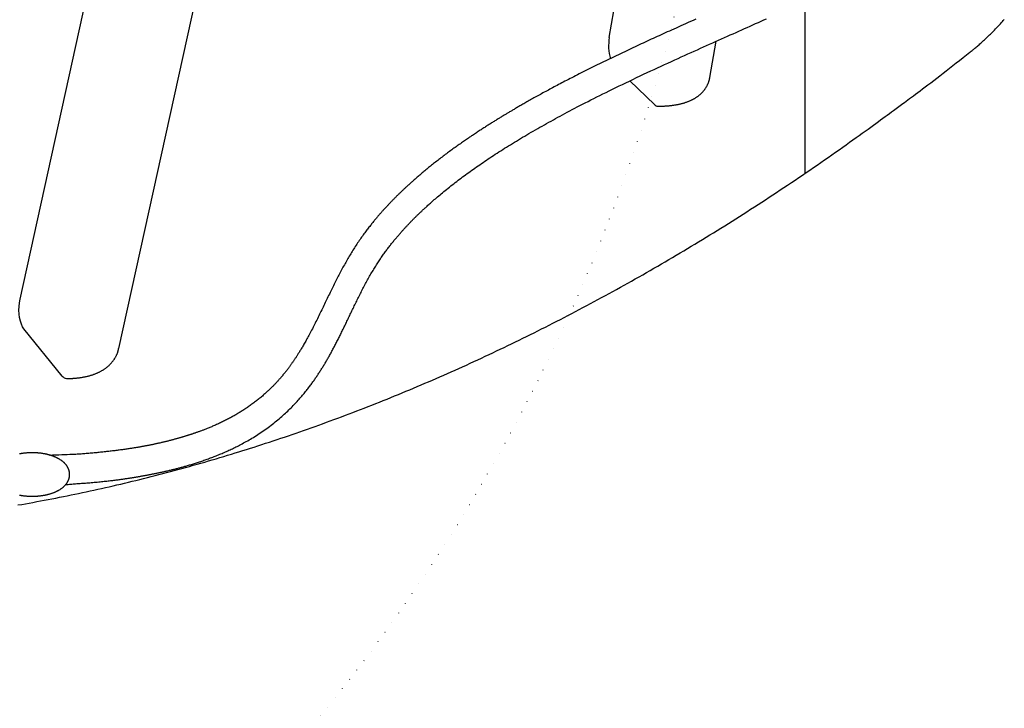
# Model space of a CAD drawing. Extents: x 326 to 7078, y 425 to 10299.
# Drawn here: x 4634 to 5174, y 4563 to 4939 of the extents above; entities that cross this region are included whole.
import ezdxf

# ---------------------------------------------------------------- set-up
doc = ezdxf.new("R2010")
doc.units = 0
doc.linetypes.add('DOT', pattern=[6.35, 0, -6.35])
doc.layers.add('LAYER01', color=7, linetype='Continuous')
doc.layers.add('LAYER10', color=7, linetype='Continuous')

msp = doc.modelspace()

# ---------------------------------------------------------------- linework, layer by layer
at = {"layer": 'LAYER01', "color": 9}
msp.add_line((5064.29, 5576.5), (5064.29, 4855.24), dxfattribs=at)
at = {"layer": 'LAYER01', "color": 7, "linetype": 'Continuous'}
for p, q in [((4957.31, 4929.74), (5009.24, 5231.69)), ((4634.64, 4786.55), (4698.29, 5075.67)), ((4688.69, 4759.47), (4752.35, 5048.59)), ((5012.39, 4907.88), (5015.78, 4927.59)), ((4982.02, 4892.99), (4968.55, 4905.96)), ((4657.78, 4744.49), (4636.79, 4770.36))]:
    msp.add_line(p, q, dxfattribs=at)
for points in [[(5004.73, 4939.73), (5003.27, 4939.07), (5001.84, 4938.43), (5000.44, 4937.81), (4999.06, 4937.19), (4997.71, 4936.59), (4996.39, 4935.99), (4995.1, 4935.41), (4993.84, 4934.84), (4992.61, 4934.29), (4991.4, 4933.75), (4990.23, 4933.21), (4989.08, 4932.69), (4987.95, 4932.18), (4986.83, 4931.67), (4985.73, 4931.17), (4984.64, 4930.68), (4983.55, 4930.18), (4982.46, 4929.68), (4981.37, 4929.18), (4980.27, 4928.68), (4979.18, 4928.18), (4978.07, 4927.67), (4976.97, 4927.16), (4975.86, 4926.65), (4974.75, 4926.13), (4973.63, 4925.61), (4972.51, 4925.09), (4971.39, 4924.57), (4970.27, 4924.04), (4969.14, 4923.51), (4968.01, 4922.98), (4966.87, 4922.45), (4965.73, 4921.91), (4964.59, 4921.37), (4963.45, 4920.83), (4962.3, 4920.28), (4961.15, 4919.73), (4960, 4919.18), (4958.85, 4918.63), (4957.69, 4918.07), (4956.54, 4917.52), (4955.38, 4916.96), (4954.22, 4916.39), (4953.06, 4915.83), (4951.91, 4915.26), (4950.75, 4914.7), (4949.61, 4914.14), (4948.47, 4913.58), (4947.34, 4913.02), (4946.23, 4912.46), (4945.12, 4911.91), (4944.03, 4911.37), (4942.96, 4910.83), (4941.89, 4910.29), (4940.85, 4909.76), (4939.81, 4909.24), (4938.8, 4908.72), (4937.8, 4908.21), (4936.81, 4907.7), (4935.84, 4907.2), (4934.89, 4906.71), (4933.95, 4906.23), (4933.04, 4905.75), (4932.13, 4905.28), (4931.25, 4904.82), (4930.38, 4904.36), (4929.54, 4903.92), (4928.7, 4903.48), (4927.89, 4903.04), (4927.08, 4902.62), (4926.29, 4902.2), (4925.51, 4901.78), (4924.74, 4901.36), (4923.98, 4900.95), (4923.22, 4900.55), (4922.47, 4900.14), (4921.73, 4899.74), (4921, 4899.34), (4920.27, 4898.94), (4919.55, 4898.55), (4918.84, 4898.16), (4918.13, 4897.77), (4917.43, 4897.38), (4916.74, 4897), (4916.06, 4896.62), (4915.39, 4896.24), (4914.73, 4895.87), (4914.08, 4895.51), (4913.44, 4895.15), (4912.82, 4894.8), (4912.21, 4894.46), (4911.62, 4894.12), (4911.04, 4893.79), (4910.48, 4893.47), (4909.93, 4893.15), (4909.39, 4892.85), (4908.87, 4892.54), (4908.36, 4892.25), (4907.86, 4891.96), (4907.38, 4891.68), (4906.91, 4891.41), (4906.45, 4891.14), (4906, 4890.88), (4905.56, 4890.62), (4905.13, 4890.37), (4904.72, 4890.13), (4904.31, 4889.89), (4903.91, 4889.65), (4903.52, 4889.42), (4903.13, 4889.19), (4902.74, 4888.96), (4902.36, 4888.73), (4901.98, 4888.51), (4901.6, 4888.28), (4901.22, 4888.05), (4900.83, 4887.82), (4900.45, 4887.59), (4900.06, 4887.35), (4899.66, 4887.11), (4899.27, 4886.87), (4898.87, 4886.63), (4898.46, 4886.39), (4898.05, 4886.14), (4897.64, 4885.89), (4897.23, 4885.63), (4896.81, 4885.38), (4896.39, 4885.12), (4895.96, 4884.85), (4895.53, 4884.59), (4895.09, 4884.32), (4894.65, 4884.05), (4894.21, 4883.77), (4893.76, 4883.49), (4893.31, 4883.21), (4892.85, 4882.92), (4892.39, 4882.64), (4891.93, 4882.34), (4891.46, 4882.05), (4890.99, 4881.75), (4890.52, 4881.45), (4890.04, 4881.14), (4889.56, 4880.83), (4889.07, 4880.52), (4888.58, 4880.21), (4888.09, 4879.89), (4887.59, 4879.57), (4887.09, 4879.24), (4886.58, 4878.91), (4886.07, 4878.58), (4885.56, 4878.25), (4885.05, 4877.91), (4884.53, 4877.56), (4884, 4877.22), (4883.48, 4876.87), (4882.95, 4876.51), (4882.41, 4876.16), (4881.88, 4875.8), (4881.34, 4875.43), (4880.79, 4875.07), (4880.25, 4874.7), (4879.7, 4874.32), (4879.15, 4873.94), (4878.59, 4873.56), (4878.03, 4873.18), (4877.47, 4872.79), (4876.9, 4872.39), (4876.33, 4872), (4875.76, 4871.6), (4875.19, 4871.19), (4874.61, 4870.78), (4874.03, 4870.37), (4873.45, 4869.96), (4872.86, 4869.54), (4872.27, 4869.12), (4871.68, 4868.69), (4871.09, 4868.26), (4870.5, 4867.83), (4869.9, 4867.39), (4869.3, 4866.95), (4868.7, 4866.51), (4868.1, 4866.06), (4867.51, 4865.61), (4866.91, 4865.16), (4866.31, 4864.71), (4865.71, 4864.26), (4865.12, 4863.81), (4864.53, 4863.36), (4863.95, 4862.91), (4863.37, 4862.46), (4862.79, 4862.01), (4862.22, 4861.56), (4861.65, 4861.12), (4861.09, 4860.67), (4860.53, 4860.23), (4859.98, 4859.79), (4859.44, 4859.36), (4858.9, 4858.92), (4858.37, 4858.49), (4857.85, 4858.07), (4857.33, 4857.65), (4856.83, 4857.23), (4856.33, 4856.82), (4855.84, 4856.41), (4855.35, 4856.01), (4854.88, 4855.61), (4854.41, 4855.21), (4853.95, 4854.82), (4853.5, 4854.44), (4853.05, 4854.06), (4852.61, 4853.68), (4852.18, 4853.31), (4851.75, 4852.94), (4851.33, 4852.57), (4850.92, 4852.21), (4850.52, 4851.86), (4850.12, 4851.5), (4849.72, 4851.15), (4849.33, 4850.81), (4848.95, 4850.47), (4848.58, 4850.13), (4848.21, 4849.8), (4847.85, 4849.47), (4847.49, 4849.15), (4847.14, 4848.83), (4846.8, 4848.51), (4846.46, 4848.2), (4846.12, 4847.89), (4845.79, 4847.58), (4845.47, 4847.28), (4845.16, 4846.99), (4844.84, 4846.69), (4844.54, 4846.41), (4844.24, 4846.12), (4843.94, 4845.84), (4843.65, 4845.57), (4843.37, 4845.29), (4843.09, 4845.03), (4842.82, 4844.76), (4842.55, 4844.5), (4842.29, 4844.25), (4842.03, 4844), (4841.78, 4843.75), (4841.53, 4843.51), (4841.29, 4843.27), (4841.05, 4843.03), (4840.81, 4842.8), (4840.58, 4842.57), (4840.35, 4842.34), (4840.13, 4842.12), (4839.91, 4841.89), (4839.69, 4841.67), (4839.47, 4841.45), (4839.25, 4841.23), (4839.04, 4841.01), (4838.82, 4840.79), (4838.61, 4840.57), (4838.39, 4840.35), (4838.17, 4840.13), (4837.96, 4839.91), (4837.74, 4839.68), (4837.52, 4839.45), (4837.3, 4839.22), (4837.07, 4838.99), (4836.84, 4838.75), (4836.61, 4838.5), (4836.38, 4838.26), (4836.14, 4838.01), (4835.9, 4837.75), (4835.66, 4837.49), (4835.41, 4837.22), (4835.16, 4836.95), (4834.9, 4836.68), (4834.64, 4836.39), (4834.38, 4836.11), (4834.11, 4835.82), (4833.84, 4835.52), (4833.57, 4835.22), (4833.29, 4834.91), (4833.01, 4834.6), (4832.73, 4834.28), (4832.44, 4833.95), (4832.15, 4833.63), (4831.86, 4833.29), (4831.56, 4832.96), (4831.26, 4832.61), (4830.96, 4832.27), (4830.66, 4831.92), (4830.36, 4831.56), (4830.05, 4831.2), (4829.75, 4830.84), (4829.44, 4830.48), (4829.13, 4830.11), (4828.82, 4829.73), (4828.5, 4829.35), (4828.18, 4828.96), (4827.85, 4828.56), (4827.52, 4828.15), (4827.17, 4827.72), (4826.83, 4827.28), (4826.47, 4826.83), (4826.1, 4826.37), (4825.73, 4825.89), (4825.35, 4825.41), (4824.96, 4824.9), (4824.57, 4824.39), (4824.17, 4823.86), (4823.77, 4823.33), (4823.36, 4822.78), (4822.94, 4822.22), (4822.53, 4821.65), (4822.11, 4821.06), (4821.68, 4820.47), (4821.25, 4819.86), (4820.82, 4819.24), (4820.39, 4818.62), (4819.96, 4817.98), (4819.52, 4817.33), (4819.09, 4816.68), (4818.66, 4816.02), (4818.23, 4815.36), (4817.8, 4814.69), (4817.38, 4814.03), (4816.96, 4813.36), (4816.54, 4812.69), (4816.13, 4812.03), (4815.73, 4811.36), (4815.33, 4810.7), (4814.93, 4810.03), (4814.54, 4809.37), (4814.15, 4808.7), (4813.76, 4808.03), (4813.37, 4807.35), (4812.99, 4806.68), (4812.61, 4806), (4812.23, 4805.32), (4811.85, 4804.64), (4811.47, 4803.95), (4811.1, 4803.26), (4810.72, 4802.57), (4810.35, 4801.87), (4809.98, 4801.17), (4809.6, 4800.46), (4809.23, 4799.75), (4808.86, 4799.04), (4808.49, 4798.32), (4808.12, 4797.59), (4807.75, 4796.86), (4807.38, 4796.13), (4807, 4795.39), (4806.63, 4794.65), (4806.26, 4793.9), (4805.89, 4793.15), (4805.51, 4792.39), (4805.14, 4791.63), (4804.77, 4790.87), (4804.39, 4790.1), (4804.02, 4789.33), (4803.64, 4788.55), (4803.26, 4787.77), (4802.89, 4786.99), (4802.51, 4786.21), (4802.13, 4785.42), (4801.75, 4784.63), (4801.37, 4783.83), (4800.98, 4783.04), (4800.6, 4782.24), (4800.21, 4781.44), (4799.83, 4780.64), (4799.44, 4779.84), (4799.05, 4779.04), (4798.66, 4778.24), (4798.27, 4777.44), (4797.88, 4776.64), (4797.49, 4775.84), (4797.09, 4775.05), (4796.7, 4774.26), (4796.3, 4773.47), (4795.91, 4772.68), (4795.51, 4771.9), (4795.12, 4771.13), (4794.72, 4770.36), (4794.33, 4769.6), (4793.94, 4768.86), (4793.56, 4768.12), (4793.18, 4767.41), (4792.81, 4766.71), (4792.44, 4766.04), (4792.09, 4765.38), (4791.74, 4764.75), (4791.4, 4764.13), (4791.06, 4763.53), (4790.74, 4762.96), (4790.42, 4762.4), (4790.11, 4761.86), (4789.81, 4761.34), (4789.51, 4760.83), (4789.23, 4760.35), (4788.95, 4759.88), (4788.68, 4759.43), (4788.42, 4759), (4788.17, 4758.59), (4787.93, 4758.19), (4787.69, 4757.81), (4787.46, 4757.44), (4787.24, 4757.09), (4787.03, 4756.74), (4786.82, 4756.41), (4786.61, 4756.08), (4786.4, 4755.76), (4786.2, 4755.44), (4786, 4755.13), (4785.79, 4754.81), (4785.59, 4754.5), (4785.38, 4754.19), (4785.18, 4753.89), (4784.97, 4753.58), (4784.77, 4753.28), (4784.56, 4752.98), (4784.36, 4752.68), (4784.15, 4752.38), (4783.95, 4752.09), (4783.75, 4751.8), (4783.55, 4751.51), (4783.35, 4751.22), (4783.15, 4750.94), (4782.95, 4750.66), (4782.75, 4750.39), (4782.55, 4750.12), (4782.35, 4749.85), (4782.16, 4749.58), (4781.97, 4749.32), (4781.78, 4749.06), (4781.59, 4748.81), (4781.4, 4748.56), (4781.21, 4748.32), (4781.03, 4748.07), (4780.85, 4747.84), (4780.67, 4747.6), (4780.49, 4747.37), (4780.31, 4747.15), (4780.14, 4746.93), (4779.97, 4746.71), (4779.8, 4746.5), (4779.63, 4746.29), (4779.46, 4746.08), (4779.3, 4745.87), (4779.13, 4745.67), (4778.97, 4745.47), (4778.8, 4745.27), (4778.64, 4745.06), (4778.47, 4744.86), (4778.3, 4744.66), (4778.13, 4744.45), (4777.95, 4744.25), (4777.78, 4744.04), (4777.6, 4743.82), (4777.41, 4743.61), (4777.22, 4743.39), (4777.03, 4743.16), (4776.83, 4742.94), (4776.63, 4742.7), (4776.42, 4742.46), (4776.2, 4742.22), (4775.98, 4741.97), (4775.75, 4741.72), (4775.51, 4741.46), (4775.26, 4741.19), (4775.01, 4740.91), (4774.74, 4740.63), (4774.47, 4740.34), (4774.19, 4740.05), (4773.91, 4739.75), (4773.61, 4739.44), (4773.31, 4739.13), (4773, 4738.82), (4772.68, 4738.5), (4772.36, 4738.17), (4772.02, 4737.84), (4771.68, 4737.5), (4771.33, 4737.17), (4770.97, 4736.82), (4770.6, 4736.47), (4770.22, 4736.12), (4769.84, 4735.76), (4769.45, 4735.4), (4769.04, 4735.04), (4768.63, 4734.67), (4768.21, 4734.3), (4767.78, 4733.93), (4767.34, 4733.55), (4766.89, 4733.17), (4766.44, 4732.79), (4765.97, 4732.4), (4765.5, 4732.02), (4765.02, 4731.63), (4764.54, 4731.25), (4764.06, 4730.87), (4763.57, 4730.49), (4763.08, 4730.12), (4762.59, 4729.75), (4762.1, 4729.39), (4761.61, 4729.03), (4761.12, 4728.67), (4760.62, 4728.32), (4760.13, 4727.98), (4759.64, 4727.63), (4759.15, 4727.3), (4758.65, 4726.97), (4758.16, 4726.64), (4757.67, 4726.32), (4757.19, 4726), (4756.7, 4725.69), (4756.22, 4725.38), (4755.74, 4725.08), (4755.26, 4724.78), (4754.78, 4724.49), (4754.3, 4724.2), (4753.82, 4723.92), (4753.35, 4723.63), (4752.86, 4723.35), (4752.38, 4723.07), (4751.89, 4722.79), (4751.39, 4722.51), (4750.88, 4722.23), (4750.37, 4721.95), (4749.86, 4721.67), (4749.34, 4721.39), (4748.81, 4721.12), (4748.27, 4720.84), (4747.73, 4720.56), (4747.19, 4720.28), (4746.64, 4720.01), (4746.08, 4719.73), (4745.52, 4719.46), (4744.97, 4719.19), (4744.41, 4718.92), (4743.86, 4718.66), (4743.3, 4718.41), (4742.76, 4718.16), (4742.22, 4717.91), (4741.68, 4717.67), (4741.15, 4717.44), (4740.63, 4717.21), (4740.12, 4716.99), (4739.61, 4716.78), (4739.11, 4716.57), (4738.62, 4716.37), (4738.14, 4716.17), (4737.67, 4715.98), (4737.21, 4715.79), (4736.76, 4715.61), (4736.32, 4715.44), (4735.89, 4715.28), (4735.48, 4715.11), (4735.07, 4714.96), (4734.68, 4714.81), (4734.3, 4714.67), (4733.93, 4714.53), (4733.56, 4714.39), (4733.21, 4714.26), (4732.85, 4714.13), (4732.5, 4714.01), (4732.16, 4713.88), (4731.82, 4713.76), (4731.48, 4713.64), (4731.15, 4713.53), (4730.82, 4713.41), (4730.49, 4713.3), (4730.16, 4713.19), (4729.84, 4713.08), (4729.53, 4712.97), (4729.22, 4712.87), (4728.91, 4712.76), (4728.6, 4712.66), (4728.29, 4712.56), (4727.99, 4712.46), (4727.69, 4712.36), (4727.39, 4712.27), (4727.1, 4712.17), (4726.8, 4712.08), (4726.5, 4711.98), (4726.21, 4711.89), (4725.92, 4711.8), (4725.62, 4711.71), (4725.33, 4711.62), (4725.04, 4711.53), (4724.74, 4711.44), (4724.45, 4711.35), (4724.15, 4711.26), (4723.86, 4711.17), (4723.56, 4711.08), (4723.25, 4710.99), (4722.95, 4710.9), (4722.64, 4710.81), (4722.32, 4710.72), (4722, 4710.63), (4721.68, 4710.53), (4721.35, 4710.44), (4721.01, 4710.34), (4720.67, 4710.25), (4720.33, 4710.15), (4719.97, 4710.05), (4719.62, 4709.96), (4719.25, 4709.86), (4718.89, 4709.76), (4718.51, 4709.66), (4718.14, 4709.55), (4717.75, 4709.45), (4717.36, 4709.35), (4716.97, 4709.25), (4716.58, 4709.15), (4716.17, 4709.04), (4715.77, 4708.94), (4715.36, 4708.84), (4714.96, 4708.74), (4714.55, 4708.63), (4714.13, 4708.53), (4713.72, 4708.43), (4713.31, 4708.33), (4712.9, 4708.23), (4712.49, 4708.14), (4712.08, 4708.04), (4711.67, 4707.95), (4711.26, 4707.85), (4710.85, 4707.76), (4710.45, 4707.67), (4710.05, 4707.58), (4709.65, 4707.49), (4709.26, 4707.41), (4708.87, 4707.32), (4708.48, 4707.24), (4708.1, 4707.16), (4707.72, 4707.08), (4707.34, 4707), (4706.96, 4706.92), (4706.59, 4706.85), (4706.23, 4706.77), (4705.86, 4706.7), (4705.5, 4706.63), (4705.15, 4706.56), (4704.79, 4706.49), (4704.44, 4706.42), (4704.1, 4706.35), (4703.76, 4706.29), (4703.42, 4706.22), (4703.08, 4706.16), (4702.74, 4706.1), (4702.4, 4706.04), (4702.05, 4705.97), (4701.71, 4705.91), (4701.36, 4705.85), (4701.01, 4705.79), (4700.65, 4705.72), (4700.29, 4705.66), (4699.92, 4705.6), (4699.54, 4705.53), (4699.16, 4705.47), (4698.77, 4705.4), (4698.36, 4705.34), (4697.95, 4705.27), (4697.52, 4705.2), (4697.09, 4705.13), (4696.64, 4705.06), (4696.17, 4704.99), (4695.69, 4704.91), (4695.2, 4704.84), (4694.69, 4704.76), (4694.17, 4704.68), (4693.63, 4704.6), (4693.08, 4704.52), (4692.52, 4704.44), (4691.95, 4704.36), (4691.38, 4704.28), (4690.79, 4704.2), (4690.2, 4704.12), (4689.6, 4704.04), (4689, 4703.96), (4688.39, 4703.88), (4687.78, 4703.8), (4687.16, 4703.72), (4686.53, 4703.65), (4685.9, 4703.57), (4685.27, 4703.49), (4684.63, 4703.42), (4683.99, 4703.34), (4683.34, 4703.27), (4682.69, 4703.19), (4682.03, 4703.12), (4681.38, 4703.05), (4680.71, 4702.98), (4680.05, 4702.91), (4679.38, 4702.84), (4678.7, 4702.77), (4678.02, 4702.7), (4677.34, 4702.63), (4676.64, 4702.56), (4675.93, 4702.49), (4675.22, 4702.43), (4674.49, 4702.36), (4673.76, 4702.29), (4673.02, 4702.23), (4672.29, 4702.16), (4671.57, 4702.1), (4670.85, 4702.04), (4670.16, 4701.99), (4669.48, 4701.93), (4668.83, 4701.88), (4668.17, 4701.83), (4667.5, 4701.79), (4666.79, 4701.74), (4666.02, 4701.7), (4665.17, 4701.65), (4664.2, 4701.61), (4663.12, 4701.55), (4661.88, 4701.5), (4660.52, 4701.44), (4659.04, 4701.38), (4657.47, 4701.32), (4655.83, 4701.25), (4654.13, 4701.18), (4652.39, 4701.12), (4650.64, 4701.05)], [(4659.77, 4685.09), (4660.43, 4685.15), (4661.09, 4685.22), (4661.75, 4685.28), (4662.41, 4685.34), (4663.07, 4685.4), (4663.73, 4685.46), (4664.38, 4685.52), (4665.03, 4685.57), (4665.68, 4685.62), (4666.33, 4685.67), (4666.99, 4685.72), (4667.65, 4685.76), (4668.33, 4685.81), (4669.02, 4685.86), (4669.74, 4685.91), (4670.48, 4685.96), (4671.24, 4686.02), (4672.03, 4686.09), (4672.83, 4686.15), (4673.65, 4686.22), (4674.47, 4686.29), (4675.3, 4686.36), (4676.12, 4686.44), (4676.92, 4686.51), (4677.72, 4686.59), (4678.5, 4686.66), (4679.26, 4686.74), (4680.01, 4686.81), (4680.75, 4686.89), (4681.47, 4686.97), (4682.17, 4687.04), (4682.86, 4687.12), (4683.53, 4687.19), (4684.19, 4687.27), (4684.84, 4687.35), (4685.47, 4687.42), (4686.08, 4687.5), (4686.68, 4687.57), (4687.27, 4687.64), (4687.85, 4687.72), (4688.41, 4687.79), (4688.96, 4687.86), (4689.49, 4687.93), (4690.01, 4688.01), (4690.52, 4688.08), (4691.02, 4688.15), (4691.51, 4688.21), (4691.99, 4688.28), (4692.45, 4688.35), (4692.9, 4688.42), (4693.35, 4688.48), (4693.78, 4688.55), (4694.2, 4688.61), (4694.62, 4688.68), (4695.03, 4688.74), (4695.43, 4688.8), (4695.83, 4688.87), (4696.22, 4688.93), (4696.61, 4688.99), (4696.99, 4689.05), (4697.37, 4689.12), (4697.74, 4689.18), (4698.11, 4689.24), (4698.48, 4689.3), (4698.84, 4689.36), (4699.2, 4689.42), (4699.56, 4689.48), (4699.92, 4689.55), (4700.27, 4689.61), (4700.63, 4689.67), (4700.99, 4689.73), (4701.34, 4689.8), (4701.7, 4689.86), (4702.05, 4689.93), (4702.41, 4689.99), (4702.76, 4690.06), (4703.12, 4690.12), (4703.48, 4690.19), (4703.84, 4690.25), (4704.19, 4690.32), (4704.55, 4690.39), (4704.91, 4690.46), (4705.28, 4690.53), (4705.64, 4690.6), (4706.01, 4690.67), (4706.39, 4690.74), (4706.76, 4690.82), (4707.15, 4690.9), (4707.54, 4690.97), (4707.94, 4691.05), (4708.34, 4691.14), (4708.75, 4691.22), (4709.17, 4691.31), (4709.59, 4691.39), (4710.02, 4691.48), (4710.46, 4691.57), (4710.9, 4691.67), (4711.35, 4691.76), (4711.8, 4691.86), (4712.26, 4691.96), (4712.72, 4692.06), (4713.19, 4692.16), (4713.66, 4692.27), (4714.13, 4692.38), (4714.61, 4692.48), (4715.09, 4692.59), (4715.58, 4692.71), (4716.06, 4692.82), (4716.54, 4692.93), (4717.02, 4693.05), (4717.5, 4693.16), (4717.97, 4693.27), (4718.43, 4693.39), (4718.9, 4693.5), (4719.36, 4693.62), (4719.82, 4693.73), (4720.27, 4693.85), (4720.73, 4693.97), (4721.18, 4694.09), (4721.64, 4694.21), (4722.1, 4694.33), (4722.57, 4694.45), (4723.04, 4694.58), (4723.51, 4694.71), (4723.98, 4694.84), (4724.46, 4694.97), (4724.94, 4695.1), (4725.43, 4695.24), (4725.93, 4695.38), (4726.42, 4695.53), (4726.93, 4695.67), (4727.44, 4695.83), (4727.96, 4695.98), (4728.48, 4696.14), (4729.02, 4696.3), (4729.56, 4696.47), (4730.11, 4696.64), (4730.67, 4696.82), (4731.24, 4697), (4731.82, 4697.19), (4732.4, 4697.38), (4732.99, 4697.57), (4733.58, 4697.77), (4734.18, 4697.97), (4734.78, 4698.18), (4735.38, 4698.38), (4735.98, 4698.6), (4736.59, 4698.81), (4737.19, 4699.03), (4737.8, 4699.25), (4738.42, 4699.48), (4739.03, 4699.71), (4739.65, 4699.94), (4740.27, 4700.17), (4740.89, 4700.41), (4741.51, 4700.66), (4742.13, 4700.9), (4742.75, 4701.15), (4743.38, 4701.41), (4744, 4701.66), (4744.63, 4701.92), (4745.26, 4702.19), (4745.88, 4702.46), (4746.51, 4702.73), (4747.14, 4703), (4747.77, 4703.28), (4748.4, 4703.57), (4749.03, 4703.85), (4749.65, 4704.14), (4750.29, 4704.44), (4750.92, 4704.74), (4751.56, 4705.04), (4752.21, 4705.36), (4752.86, 4705.68), (4753.53, 4706.02), (4754.21, 4706.36), (4754.9, 4706.72), (4755.61, 4707.09), (4756.33, 4707.47), (4757.06, 4707.86), (4757.8, 4708.27), (4758.56, 4708.69), (4759.32, 4709.11), (4760.09, 4709.56), (4760.87, 4710.01), (4761.66, 4710.48), (4762.45, 4710.95), (4763.25, 4711.44), (4764.05, 4711.95), (4764.86, 4712.46), (4765.67, 4712.99), (4766.48, 4713.53), (4767.29, 4714.08), (4768.11, 4714.64), (4768.92, 4715.21), (4769.73, 4715.79), (4770.53, 4716.37), (4771.33, 4716.96), (4772.11, 4717.55), (4772.89, 4718.15), (4773.65, 4718.75), (4774.4, 4719.34), (4775.13, 4719.94), (4775.86, 4720.54), (4776.57, 4721.14), (4777.27, 4721.74), (4777.96, 4722.34), (4778.64, 4722.94), (4779.3, 4723.54), (4779.96, 4724.14), (4780.6, 4724.74), (4781.23, 4725.34), (4781.85, 4725.93), (4782.46, 4726.53), (4783.06, 4727.12), (4783.65, 4727.71), (4784.22, 4728.3), (4784.79, 4728.89), (4785.34, 4729.48), (4785.88, 4730.06), (4786.41, 4730.63), (4786.93, 4731.2), (4787.44, 4731.77), (4787.93, 4732.33), (4788.41, 4732.88), (4788.88, 4733.42), (4789.34, 4733.96), (4789.78, 4734.49), (4790.21, 4735.02), (4790.64, 4735.54), (4791.05, 4736.05), (4791.45, 4736.55), (4791.85, 4737.05), (4792.23, 4737.54), (4792.6, 4738.02), (4792.97, 4738.5), (4793.33, 4738.97), (4793.68, 4739.44), (4794.02, 4739.9), (4794.35, 4740.35), (4794.68, 4740.8), (4795, 4741.25), (4795.32, 4741.68), (4795.62, 4742.12), (4795.93, 4742.55), (4796.23, 4742.98), (4796.52, 4743.41), (4796.82, 4743.84), (4797.11, 4744.26), (4797.4, 4744.69), (4797.68, 4745.12), (4797.96, 4745.54), (4798.24, 4745.97), (4798.52, 4746.4), (4798.8, 4746.82), (4799.07, 4747.25), (4799.35, 4747.68), (4799.62, 4748.11), (4799.89, 4748.54), (4800.16, 4748.97), (4800.43, 4749.4), (4800.69, 4749.83), (4800.96, 4750.27), (4801.22, 4750.71), (4801.49, 4751.14), (4801.75, 4751.59), (4802.02, 4752.03), (4802.28, 4752.48), (4802.54, 4752.93), (4802.81, 4753.38), (4803.07, 4753.84), (4803.33, 4754.3), (4803.6, 4754.76), (4803.86, 4755.23), (4804.13, 4755.7), (4804.39, 4756.18), (4804.66, 4756.66), (4804.93, 4757.15), (4805.2, 4757.64), (4805.47, 4758.13), (4805.73, 4758.63), (4806.01, 4759.13), (4806.28, 4759.64), (4806.55, 4760.15), (4806.82, 4760.67), (4807.09, 4761.19), (4807.37, 4761.72), (4807.65, 4762.25), (4807.92, 4762.79), (4808.2, 4763.33), (4808.48, 4763.87), (4808.76, 4764.42), (4809.04, 4764.98), (4809.32, 4765.54), (4809.6, 4766.1), (4809.88, 4766.67), (4810.17, 4767.24), (4810.45, 4767.82), (4810.74, 4768.4), (4811.03, 4768.99), (4811.31, 4769.58), (4811.6, 4770.17), (4811.9, 4770.77), (4812.19, 4771.38), (4812.48, 4771.98), (4812.78, 4772.6), (4813.07, 4773.21), (4813.37, 4773.83), (4813.67, 4774.46), (4813.97, 4775.08), (4814.27, 4775.71), (4814.57, 4776.34), (4814.87, 4776.97), (4815.18, 4777.61), (4815.48, 4778.25), (4815.79, 4778.89), (4816.1, 4779.53), (4816.41, 4780.18), (4816.72, 4780.83), (4817.04, 4781.49), (4817.36, 4782.15), (4817.68, 4782.81), (4818, 4783.48), (4818.33, 4784.15), (4818.65, 4784.82), (4818.98, 4785.5), (4819.32, 4786.17), (4819.65, 4786.85), (4819.99, 4787.53), (4820.33, 4788.21), (4820.67, 4788.9), (4821.01, 4789.58), (4821.36, 4790.26), (4821.71, 4790.95), (4822.06, 4791.63), (4822.42, 4792.32), (4822.77, 4793), (4823.13, 4793.68), (4823.5, 4794.37), (4823.86, 4795.05), (4824.23, 4795.73), (4824.59, 4796.4), (4824.96, 4797.07), (4825.33, 4797.74), (4825.7, 4798.4), (4826.08, 4799.06), (4826.45, 4799.71), (4826.82, 4800.36), (4827.19, 4800.99), (4827.56, 4801.63), (4827.93, 4802.25), (4828.3, 4802.86), (4828.67, 4803.47), (4829.04, 4804.07), (4829.41, 4804.66), (4829.77, 4805.24), (4830.14, 4805.81), (4830.5, 4806.38), (4830.86, 4806.93), (4831.22, 4807.48), (4831.58, 4808.02), (4831.94, 4808.55), (4832.3, 4809.08), (4832.65, 4809.59), (4833.01, 4810.1), (4833.36, 4810.6), (4833.71, 4811.1), (4834.05, 4811.58), (4834.4, 4812.06), (4834.74, 4812.53), (4835.08, 4812.99), (4835.42, 4813.45), (4835.76, 4813.9), (4836.09, 4814.34), (4836.43, 4814.78), (4836.76, 4815.22), (4837.09, 4815.65), (4837.43, 4816.08), (4837.76, 4816.5), (4838.09, 4816.92), (4838.42, 4817.34), (4838.75, 4817.75), (4839.08, 4818.15), (4839.41, 4818.55), (4839.74, 4818.95), (4840.06, 4819.35), (4840.38, 4819.73), (4840.71, 4820.12), (4841.03, 4820.5), (4841.35, 4820.87), (4841.66, 4821.24), (4841.98, 4821.61), (4842.29, 4821.97), (4842.6, 4822.33), (4842.91, 4822.68), (4843.21, 4823.02), (4843.51, 4823.36), (4843.81, 4823.7), (4844.1, 4824.02), (4844.39, 4824.34), (4844.68, 4824.66), (4844.96, 4824.97), (4845.23, 4825.27), (4845.5, 4825.56), (4845.77, 4825.85), (4846.03, 4826.13), (4846.29, 4826.41), (4846.54, 4826.68), (4846.79, 4826.94), (4847.04, 4827.2), (4847.28, 4827.46), (4847.52, 4827.71), (4847.75, 4827.95), (4847.98, 4828.19), (4848.21, 4828.43), (4848.44, 4828.67), (4848.66, 4828.9), (4848.88, 4829.13), (4849.11, 4829.35), (4849.33, 4829.58), (4849.55, 4829.81), (4849.77, 4830.03), (4849.99, 4830.25), (4850.22, 4830.48), (4850.44, 4830.71), (4850.67, 4830.94), (4850.9, 4831.17), (4851.14, 4831.4), (4851.38, 4831.64), (4851.62, 4831.88), (4851.86, 4832.12), (4852.11, 4832.36), (4852.36, 4832.61), (4852.62, 4832.85), (4852.88, 4833.11), (4853.14, 4833.36), (4853.41, 4833.62), (4853.68, 4833.88), (4853.96, 4834.14), (4854.23, 4834.4), (4854.52, 4834.67), (4854.81, 4834.94), (4855.1, 4835.22), (4855.41, 4835.51), (4855.73, 4835.81), (4856.06, 4836.11), (4856.41, 4836.43), (4856.77, 4836.77), (4857.16, 4837.12), (4857.56, 4837.49), (4857.98, 4837.87), (4858.42, 4838.27), (4858.89, 4838.69), (4859.37, 4839.12), (4859.87, 4839.56), (4860.39, 4840.02), (4860.93, 4840.5), (4861.49, 4840.98), (4862.08, 4841.49), (4862.68, 4842.01), (4863.3, 4842.54), (4863.95, 4843.08), (4864.61, 4843.64), (4865.29, 4844.21), (4866, 4844.79), (4866.73, 4845.39), (4867.47, 4845.99), (4868.22, 4846.6), (4868.99, 4847.22), (4869.77, 4847.84), (4870.56, 4848.46), (4871.35, 4849.08), (4872.14, 4849.7), (4872.94, 4850.32), (4873.75, 4850.94), (4874.56, 4851.55), (4875.37, 4852.17), (4876.18, 4852.78), (4877, 4853.39), (4877.83, 4854), (4878.66, 4854.61), (4879.49, 4855.22), (4880.33, 4855.83), (4881.18, 4856.44), (4882.03, 4857.05), (4882.89, 4857.66), (4883.75, 4858.27), (4884.63, 4858.88), (4885.51, 4859.5), (4886.4, 4860.11), (4887.31, 4860.73), (4888.22, 4861.35), (4889.14, 4861.98), (4890.07, 4862.61), (4891.01, 4863.24), (4891.96, 4863.87), (4892.92, 4864.51), (4893.9, 4865.14), (4894.88, 4865.79), (4895.88, 4866.43), (4896.88, 4867.08), (4897.9, 4867.73), (4898.93, 4868.39), (4899.98, 4869.05), (4901.03, 4869.71), (4902.1, 4870.37), (4903.18, 4871.04), (4904.27, 4871.71), (4905.37, 4872.38), (4906.48, 4873.06), (4907.6, 4873.74), (4908.73, 4874.42), (4909.87, 4875.1), (4911.02, 4875.78), (4912.18, 4876.46), (4913.34, 4877.14), (4914.52, 4877.83), (4915.7, 4878.51), (4916.89, 4879.2), (4918.09, 4879.89), (4919.3, 4880.57), (4920.52, 4881.26), (4921.74, 4881.95), (4922.96, 4882.63), (4924.2, 4883.32), (4925.43, 4884), (4926.68, 4884.69), (4927.93, 4885.37), (4929.18, 4886.05), (4930.44, 4886.73), (4931.71, 4887.42), (4933, 4888.11), (4934.3, 4888.8), (4935.63, 4889.5), (4936.98, 4890.21), (4938.35, 4890.94), (4939.76, 4891.67), (4941.2, 4892.42), (4942.67, 4893.18), (4944.17, 4893.95), (4945.7, 4894.73), (4947.27, 4895.53), (4948.86, 4896.34), (4950.48, 4897.15), (4952.14, 4897.98), (4953.82, 4898.82), (4955.53, 4899.67), (4957.28, 4900.53), (4959.05, 4901.4), (4960.85, 4902.27), (4962.68, 4903.16), (4964.53, 4904.06), (4966.42, 4904.97), (4968.33, 4905.88), (4970.25, 4906.79), (4972.19, 4907.71), (4974.14, 4908.63), (4976.08, 4909.54), (4978.03, 4910.45), (4979.96, 4911.36), (4981.88, 4912.25), (4983.79, 4913.13), (4985.69, 4914), (4987.56, 4914.87), (4989.43, 4915.72), (4991.28, 4916.57), (4993.11, 4917.4), (4994.93, 4918.23), (4996.74, 4919.05), (4998.53, 4919.86), (5000.3, 4920.66), (5002.05, 4921.45), (5003.8, 4922.23), (5005.52, 4923.01), (5007.23, 4923.77), (5008.92, 4924.53), (5010.6, 4925.28), (5012.26, 4926.02), (5013.91, 4926.76), (5015.54, 4927.49), (5017.16, 4928.21), (5018.78, 4928.93), (5020.38, 4929.64), (5021.97, 4930.35), (5023.55, 4931.06), (5025.12, 4931.76), (5026.69, 4932.46), (5028.24, 4933.15), (5029.79, 4933.84), (5031.34, 4934.53), (5032.87, 4935.22), (5034.4, 4935.9), (5035.92, 4936.58), (5037.43, 4937.26), (5038.93, 4937.93), (5040.43, 4938.61), (5041.93, 4939.28), (5043.41, 4939.95)], [(5154.75, 4921.6), (5155.14, 4921.92), (5155.53, 4922.23), (5155.92, 4922.54), (5156.31, 4922.86), (5156.72, 4923.19), (5157.12, 4923.52), (5157.54, 4923.86), (5157.96, 4924.22), (5158.39, 4924.59), (5158.84, 4924.96), (5159.29, 4925.36), (5159.76, 4925.76), (5160.23, 4926.18), (5160.72, 4926.61), (5161.21, 4927.05), (5161.72, 4927.51), (5162.24, 4927.99), (5162.76, 4928.47), (5163.29, 4928.97), (5163.83, 4929.47), (5164.37, 4929.99), (5164.92, 4930.52), (5165.47, 4931.05), (5166.01, 4931.58), (5166.56, 4932.13), (5167.11, 4932.67), (5167.65, 4933.23), (5168.2, 4933.78), (5168.74, 4934.34), (5169.29, 4934.91), (5169.83, 4935.48), (5170.37, 4936.05), (5170.91, 4936.63), (5171.45, 4937.21), (5171.99, 4937.8), (5172.52, 4938.39), (5173.06, 4938.99), (5173.59, 4939.59)], [(5112.93, 4889.79), (5113.64, 4890.3), (5114.34, 4890.81), (5115.06, 4891.33), (5115.79, 4891.86), (5116.54, 4892.4), (5117.31, 4892.97), (5118.12, 4893.56), (5118.96, 4894.17), (5119.84, 4894.82), (5120.76, 4895.51), (5121.74, 4896.23), (5122.77, 4896.99), (5123.85, 4897.8), (5125, 4898.66), (5126.21, 4899.57), (5127.5, 4900.54), (5128.86, 4901.57), (5130.29, 4902.65), (5131.78, 4903.78), (5133.33, 4904.97), (5134.94, 4906.2), (5136.6, 4907.46), (5138.3, 4908.77), (5140.03, 4910.11), (5141.8, 4911.48), (5143.6, 4912.88), (5145.42, 4914.3), (5147.26, 4915.74), (5149.12, 4917.19), (5150.99, 4918.66), (5152.87, 4920.13), (5154.75, 4921.6)], [(4983.93, 4892.11), (4984.2, 4892.11), (4984.48, 4892.11), (4984.76, 4892.12), (4985.05, 4892.12), (4985.33, 4892.12), (4985.62, 4892.13), (4985.92, 4892.14), (4986.22, 4892.14), (4986.53, 4892.15), (4986.85, 4892.17), (4987.18, 4892.18), (4987.51, 4892.2), (4987.85, 4892.22), (4988.19, 4892.24), (4988.55, 4892.26), (4988.91, 4892.29), (4989.27, 4892.32), (4989.64, 4892.35), (4990.02, 4892.39), (4990.4, 4892.42), (4990.79, 4892.46), (4991.17, 4892.51), (4991.56, 4892.56), (4991.95, 4892.61), (4992.34, 4892.66), (4992.72, 4892.71), (4993.11, 4892.77), (4993.49, 4892.83), (4993.87, 4892.9), (4994.25, 4892.97), (4994.63, 4893.04), (4995, 4893.11), (4995.37, 4893.19), (4995.75, 4893.27), (4996.11, 4893.35), (4996.48, 4893.44), (4996.84, 4893.53), (4997.2, 4893.62), (4997.55, 4893.72), (4997.9, 4893.82), (4998.25, 4893.92), (4998.59, 4894.03), (4998.93, 4894.13), (4999.27, 4894.25), (4999.6, 4894.36), (4999.92, 4894.48), (5000.24, 4894.59), (5000.56, 4894.72), (5000.87, 4894.84), (5001.18, 4894.97), (5001.48, 4895.1), (5001.78, 4895.23), (5002.07, 4895.36), (5002.35, 4895.5), (5002.64, 4895.63), (5002.91, 4895.78), (5003.19, 4895.92), (5003.46, 4896.06), (5003.72, 4896.21), (5003.98, 4896.36), (5004.24, 4896.51), (5004.49, 4896.67), (5004.74, 4896.82), (5004.98, 4896.98), (5005.22, 4897.14), (5005.45, 4897.31), (5005.68, 4897.47), (5005.91, 4897.64), (5006.14, 4897.81), (5006.36, 4897.98), (5006.57, 4898.16), (5006.78, 4898.33), (5006.99, 4898.51), (5007.2, 4898.69), (5007.4, 4898.88), (5007.6, 4899.06), (5007.79, 4899.25), (5007.98, 4899.44), (5008.17, 4899.63), (5008.35, 4899.83), (5008.53, 4900.03), (5008.71, 4900.23), (5008.88, 4900.43), (5009.05, 4900.63), (5009.22, 4900.84), (5009.38, 4901.05), (5009.54, 4901.26), (5009.7, 4901.47), (5009.85, 4901.69), (5010, 4901.91), (5010.14, 4902.13), (5010.28, 4902.35), (5010.42, 4902.58), (5010.55, 4902.8), (5010.68, 4903.03), (5010.81, 4903.27), (5010.93, 4903.5), (5011.05, 4903.74), (5011.16, 4903.98), (5011.27, 4904.22), (5011.37, 4904.45), (5011.47, 4904.69), (5011.56, 4904.92), (5011.65, 4905.14), (5011.74, 4905.36), (5011.81, 4905.57), (5011.89, 4905.78), (5011.95, 4905.97), (5012.01, 4906.17), (5012.07, 4906.35), (5012.12, 4906.53), (5012.16, 4906.7), (5012.2, 4906.86), (5012.23, 4907.02), (5012.26, 4907.17), (5012.28, 4907.32), (5012.3, 4907.47), (5012.32, 4907.61), (5012.34, 4907.75), (5012.36, 4907.89)], [(4633.52, 4673.94), (4635.57, 4674.29), (4637.62, 4674.65), (4639.67, 4675.02), (4641.73, 4675.39), (4643.8, 4675.77), (4645.87, 4676.15), (4647.95, 4676.54), (4650.03, 4676.94), (4652.11, 4677.34), (4654.2, 4677.74), (4656.29, 4678.15), (4658.39, 4678.57), (4660.48, 4678.99), (4662.58, 4679.42), (4664.67, 4679.85), (4666.76, 4680.29), (4668.86, 4680.73), (4670.95, 4681.17), (4673.05, 4681.62), (4675.14, 4682.08), (4677.23, 4682.54), (4679.33, 4683.01), (4681.42, 4683.48), (4683.51, 4683.95), (4685.6, 4684.43), (4687.7, 4684.92), (4689.79, 4685.41), (4691.88, 4685.9), (4693.97, 4686.4), (4696.06, 4686.91), (4698.15, 4687.42), (4700.25, 4687.93), (4702.34, 4688.45), (4704.43, 4688.98), (4706.52, 4689.51), (4708.61, 4690.04), (4710.7, 4690.58), (4712.79, 4691.13), (4714.88, 4691.68), (4716.97, 4692.23), (4719.06, 4692.79), (4721.14, 4693.35), (4723.23, 4693.92), (4725.32, 4694.5), (4727.41, 4695.07), (4729.5, 4695.66), (4731.59, 4696.25), (4733.67, 4696.84), (4735.76, 4697.44), (4737.85, 4698.04), (4739.93, 4698.65), (4742.02, 4699.26), (4744.11, 4699.88), (4746.19, 4700.5), (4748.28, 4701.13), (4750.36, 4701.76), (4752.45, 4702.4), (4754.53, 4703.04), (4756.62, 4703.69), (4758.7, 4704.34), (4760.79, 4705), (4762.87, 4705.66), (4764.95, 4706.33), (4767.04, 4707), (4769.12, 4707.68), (4771.2, 4708.36), (4773.28, 4709.04), (4775.37, 4709.74), (4777.45, 4710.43), (4779.53, 4711.13), (4781.61, 4711.84), (4783.69, 4712.55), (4785.77, 4713.27), (4787.85, 4713.99), (4789.93, 4714.71), (4792.01, 4715.44), (4794.09, 4716.18), (4796.17, 4716.92), (4798.25, 4717.66), (4800.33, 4718.41), (4802.41, 4719.17), (4804.48, 4719.93), (4806.56, 4720.69), (4808.64, 4721.46), (4810.71, 4722.24), (4812.79, 4723.02), (4814.87, 4723.8), (4816.94, 4724.59), (4819.02, 4725.38), (4821.09, 4726.18), (4823.17, 4726.99), (4825.24, 4727.79), (4827.32, 4728.61), (4829.39, 4729.43), (4831.47, 4730.25), (4833.54, 4731.08), (4835.61, 4731.91), (4837.68, 4732.75), (4839.76, 4733.59), (4841.83, 4734.44), (4843.9, 4735.29), (4845.97, 4736.15), (4848.04, 4737.01), (4850.11, 4737.88), (4852.18, 4738.75), (4854.25, 4739.62), (4856.32, 4740.51), (4858.39, 4741.39), (4860.46, 4742.28), (4862.53, 4743.18), (4864.59, 4744.08), (4866.66, 4744.99), (4868.73, 4745.9), (4870.79, 4746.81), (4872.86, 4747.73), (4874.93, 4748.66), (4876.99, 4749.59), (4879.06, 4750.52), (4881.12, 4751.46), (4883.19, 4752.41), (4885.25, 4753.36), (4887.31, 4754.31), (4889.38, 4755.27), (4891.44, 4756.23), (4893.5, 4757.2), (4895.56, 4758.18), (4897.62, 4759.16), (4899.68, 4760.14), (4901.75, 4761.13), (4903.81, 4762.12), (4905.87, 4763.12), (4907.92, 4764.12), (4909.98, 4765.13), (4912.04, 4766.14), (4914.1, 4767.16), (4916.16, 4768.18), (4918.22, 4769.21), (4920.27, 4770.24), (4922.33, 4771.28), (4924.38, 4772.32), (4926.44, 4773.36), (4928.49, 4774.42), (4930.55, 4775.47), (4932.6, 4776.53), (4934.66, 4777.6), (4936.71, 4778.67), (4938.76, 4779.74), (4940.82, 4780.82), (4942.87, 4781.91), (4944.92, 4783), (4946.97, 4784.09), (4949.02, 4785.19), (4951.07, 4786.3), (4953.12, 4787.41), (4955.17, 4788.52), (4957.22, 4789.64), (4959.27, 4790.76), (4961.31, 4791.89), (4963.36, 4793.02), (4965.41, 4794.16), (4967.45, 4795.3), (4969.5, 4796.45), (4971.55, 4797.6), (4973.59, 4798.76), (4975.63, 4799.92), (4977.68, 4801.09), (4979.72, 4802.26), (4981.76, 4803.44), (4983.81, 4804.62), (4985.85, 4805.8), (4987.89, 4806.99), (4989.93, 4808.19), (4991.97, 4809.39), (4994.01, 4810.59), (4996.05, 4811.8), (4998.09, 4813.02), (5000.13, 4814.24), (5002.17, 4815.46), (5004.2, 4816.69), (5006.24, 4817.93), (5008.28, 4819.16), (5010.31, 4820.41), (5012.35, 4821.66), (5014.38, 4822.91), (5016.42, 4824.17), (5018.45, 4825.43), (5020.48, 4826.7), (5022.52, 4827.97), (5024.55, 4829.25), (5026.58, 4830.53), (5028.61, 4831.81), (5030.64, 4833.11), (5032.67, 4834.4), (5034.7, 4835.7), (5036.73, 4837.01), (5038.76, 4838.32), (5040.78, 4839.63), (5042.81, 4840.95), (5044.84, 4842.28), (5046.86, 4843.61), (5048.89, 4844.94), (5050.91, 4846.28), (5052.94, 4847.62), (5054.96, 4848.97), (5056.99, 4850.32), (5059.01, 4851.68), (5061.03, 4853.04), (5063.05, 4854.41), (5065.07, 4855.78), (5067.09, 4857.16), (5069.11, 4858.54), (5071.13, 4859.93), (5073.15, 4861.32), (5075.17, 4862.72), (5077.18, 4864.12), (5079.19, 4865.52), (5081.19, 4866.91), (5083.16, 4868.29), (5085.11, 4869.66), (5087.02, 4871.01), (5088.89, 4872.34), (5090.71, 4873.63), (5092.47, 4874.89), (5094.18, 4876.11), (5095.84, 4877.3), (5097.44, 4878.46), (5098.98, 4879.57), (5100.48, 4880.65), (5101.91, 4881.69), (5103.29, 4882.7), (5104.62, 4883.67), (5105.89, 4884.61), (5107.13, 4885.51), (5108.33, 4886.4), (5109.51, 4887.26), (5110.66, 4888.11), (5111.8, 4888.96), (5112.93, 4889.79)], [(4636.79, 4770.36), (4636.05, 4771.49), (4635.39, 4772.9), (4634.86, 4774.56), (4634.45, 4776.42), (4634.18, 4778.41), (4634.07, 4780.49), (4634.11, 4782.58), (4634.3, 4784.62), (4634.64, 4786.55)], [(4660.12, 4743.13), (4660.41, 4743.14), (4660.7, 4743.14), (4660.99, 4743.14), (4661.28, 4743.15), (4661.57, 4743.15), (4661.88, 4743.16), (4662.18, 4743.17), (4662.49, 4743.18), (4662.81, 4743.19), (4663.14, 4743.21), (4663.48, 4743.22), (4663.82, 4743.25), (4664.17, 4743.27), (4664.53, 4743.3), (4664.89, 4743.33), (4665.26, 4743.36), (4665.64, 4743.4), (4666.02, 4743.44), (4666.41, 4743.48), (4666.81, 4743.53), (4667.2, 4743.58), (4667.6, 4743.63), (4668, 4743.69), (4668.4, 4743.75), (4668.79, 4743.82), (4669.19, 4743.89), (4669.59, 4743.96), (4669.98, 4744.03), (4670.37, 4744.11), (4670.76, 4744.2), (4671.14, 4744.28), (4671.53, 4744.37), (4671.9, 4744.47), (4672.28, 4744.56), (4672.65, 4744.66), (4673.02, 4744.77), (4673.39, 4744.87), (4673.75, 4744.98), (4674.1, 4745.1), (4674.46, 4745.21), (4674.81, 4745.33), (4675.15, 4745.46), (4675.49, 4745.58), (4675.82, 4745.71), (4676.15, 4745.84), (4676.48, 4745.98), (4676.8, 4746.11), (4677.12, 4746.25), (4677.43, 4746.39), (4677.73, 4746.54), (4678.03, 4746.68), (4678.33, 4746.83), (4678.62, 4746.98), (4678.91, 4747.14), (4679.19, 4747.29), (4679.47, 4747.45), (4679.74, 4747.61), (4680.01, 4747.78), (4680.28, 4747.94), (4680.54, 4748.11), (4680.8, 4748.28), (4681.05, 4748.46), (4681.3, 4748.63), (4681.55, 4748.81), (4681.79, 4748.99), (4682.03, 4749.18), (4682.26, 4749.36), (4682.49, 4749.55), (4682.72, 4749.74), (4682.94, 4749.94), (4683.16, 4750.13), (4683.38, 4750.33), (4683.59, 4750.53), (4683.8, 4750.73), (4684, 4750.93), (4684.2, 4751.14), (4684.4, 4751.35), (4684.59, 4751.56), (4684.78, 4751.78), (4684.96, 4751.99), (4685.14, 4752.21), (4685.32, 4752.43), (4685.5, 4752.65), (4685.67, 4752.88), (4685.83, 4753.1), (4685.99, 4753.33), (4686.15, 4753.57), (4686.31, 4753.8), (4686.46, 4754.04), (4686.61, 4754.28), (4686.75, 4754.53), (4686.89, 4754.77), (4687.03, 4755.02), (4687.16, 4755.26), (4687.29, 4755.51), (4687.41, 4755.75), (4687.53, 4756), (4687.64, 4756.24), (4687.75, 4756.48), (4687.85, 4756.72), (4687.94, 4756.96), (4688.03, 4757.19), (4688.12, 4757.43), (4688.2, 4757.66), (4688.27, 4757.89), (4688.33, 4758.12), (4688.39, 4758.35), (4688.45, 4758.58), (4688.51, 4758.81), (4688.56, 4759.03), (4688.61, 4759.26), (4688.66, 4759.48)], [(4634.4, 4679.37), (4634.7, 4679.31), (4635.01, 4679.26), (4635.31, 4679.21), (4635.61, 4679.16), (4635.92, 4679.12), (4636.22, 4679.07), (4636.53, 4679.03), (4636.84, 4678.99), (4637.15, 4678.96), (4637.46, 4678.92), (4637.77, 4678.89), (4638.08, 4678.87), (4638.39, 4678.84), (4638.71, 4678.82), (4639.02, 4678.8), (4639.33, 4678.78), (4639.65, 4678.77), (4639.96, 4678.75), (4640.28, 4678.74), (4640.59, 4678.74), (4640.91, 4678.73), (4641.22, 4678.73), (4641.54, 4678.73), (4641.85, 4678.74), (4642.16, 4678.74), (4642.48, 4678.75), (4642.79, 4678.76), (4643.11, 4678.77), (4643.42, 4678.79), (4643.73, 4678.81), (4644.05, 4678.83), (4644.36, 4678.85), (4644.67, 4678.88), (4644.98, 4678.91), (4645.29, 4678.94), (4645.6, 4678.97), (4645.9, 4679.01), (4646.21, 4679.05), (4646.52, 4679.09), (4646.82, 4679.14), (4647.13, 4679.18), (4647.43, 4679.23), (4647.73, 4679.28), (4648.03, 4679.34), (4648.33, 4679.4), (4648.62, 4679.45), (4648.92, 4679.52), (4649.21, 4679.58), (4649.5, 4679.65), (4649.79, 4679.72), (4650.08, 4679.79), (4650.37, 4679.87), (4650.66, 4679.94), (4650.94, 4680.02), (4651.22, 4680.11), (4651.5, 4680.19), (4651.78, 4680.28), (4652.05, 4680.37), (4652.33, 4680.46), (4652.6, 4680.56), (4652.86, 4680.66), (4653.13, 4680.76), (4653.39, 4680.86), (4653.66, 4680.97), (4653.92, 4681.08), (4654.17, 4681.19), (4654.43, 4681.31), (4654.68, 4681.43), (4654.93, 4681.55), (4655.17, 4681.67), (4655.41, 4681.8), (4655.65, 4681.92), (4655.89, 4682.06), (4656.12, 4682.19), (4656.35, 4682.32), (4656.57, 4682.46), (4656.79, 4682.6), (4657, 4682.75), (4657.21, 4682.89), (4657.42, 4683.04), (4657.62, 4683.18), (4657.82, 4683.33), (4658.01, 4683.49), (4658.19, 4683.64), (4658.38, 4683.79), (4658.55, 4683.95), (4658.72, 4684.11), (4658.89, 4684.27), (4659.05, 4684.43), (4659.21, 4684.59), (4659.36, 4684.75), (4659.51, 4684.92), (4659.65, 4685.08), (4659.79, 4685.25), (4659.92, 4685.41), (4660.05, 4685.58), (4660.17, 4685.75), (4660.29, 4685.92), (4660.4, 4686.09), (4660.51, 4686.26), (4660.62, 4686.43), (4660.72, 4686.6), (4660.81, 4686.78), (4660.9, 4686.95), (4660.99, 4687.13), (4661.07, 4687.31), (4661.15, 4687.49), (4661.23, 4687.67), (4661.3, 4687.85), (4661.36, 4688.04), (4661.42, 4688.22), (4661.48, 4688.41), (4661.53, 4688.6), (4661.58, 4688.79), (4661.63, 4688.98), (4661.66, 4689.17), (4661.7, 4689.36), (4661.73, 4689.56), (4661.75, 4689.75), (4661.77, 4689.95), (4661.79, 4690.14), (4661.8, 4690.34), (4661.8, 4690.54), (4661.8, 4690.73), (4661.8, 4690.93), (4661.79, 4691.13), (4661.77, 4691.32), (4661.75, 4691.52), (4661.72, 4691.71), (4661.69, 4691.91), (4661.66, 4692.1), (4661.62, 4692.29), (4661.58, 4692.49), (4661.53, 4692.68), (4661.47, 4692.86), (4661.42, 4693.05), (4661.35, 4693.24), (4661.29, 4693.42), (4661.22, 4693.6), (4661.14, 4693.79), (4661.06, 4693.96), (4660.98, 4694.14), (4660.89, 4694.32), (4660.8, 4694.5), (4660.7, 4694.67), (4660.6, 4694.84), (4660.5, 4695.01), (4660.39, 4695.18), (4660.27, 4695.35), (4660.16, 4695.52), (4660.04, 4695.68), (4659.91, 4695.85), (4659.78, 4696.01), (4659.65, 4696.17), (4659.51, 4696.33), (4659.37, 4696.49), (4659.22, 4696.65), (4659.07, 4696.8), (4658.92, 4696.96), (4658.76, 4697.11), (4658.59, 4697.26), (4658.42, 4697.41), (4658.25, 4697.56), (4658.08, 4697.71), (4657.89, 4697.85), (4657.71, 4698), (4657.52, 4698.14), (4657.33, 4698.28), (4657.13, 4698.42), (4656.93, 4698.55), (4656.72, 4698.69), (4656.51, 4698.82), (4656.29, 4698.96), (4656.07, 4699.08), (4655.85, 4699.21), (4655.62, 4699.34), (4655.39, 4699.46), (4655.16, 4699.58), (4654.92, 4699.7), (4654.68, 4699.82), (4654.43, 4699.94), (4654.18, 4700.05), (4653.93, 4700.16), (4653.68, 4700.27), (4653.42, 4700.37), (4653.16, 4700.48), (4652.89, 4700.58), (4652.63, 4700.68), (4652.36, 4700.77), (4652.08, 4700.87), (4651.81, 4700.96), (4651.53, 4701.05), (4651.25, 4701.13), (4650.97, 4701.21), (4650.68, 4701.3), (4650.4, 4701.37), (4650.11, 4701.45), (4649.82, 4701.52), (4649.53, 4701.59), (4649.24, 4701.66), (4648.94, 4701.73), (4648.64, 4701.79), (4648.35, 4701.85), (4648.05, 4701.91), (4647.74, 4701.96), (4647.44, 4702.01), (4647.14, 4702.06), (4646.83, 4702.11), (4646.53, 4702.15), (4646.22, 4702.2), (4645.91, 4702.24), (4645.6, 4702.27), (4645.3, 4702.31), (4644.98, 4702.34), (4644.67, 4702.37), (4644.36, 4702.39), (4644.05, 4702.42), (4643.74, 4702.44), (4643.42, 4702.46), (4643.11, 4702.47), (4642.8, 4702.49), (4642.48, 4702.5), (4642.17, 4702.51), (4641.85, 4702.51), (4641.54, 4702.52), (4641.22, 4702.52), (4640.91, 4702.51), (4640.59, 4702.51), (4640.28, 4702.5), (4639.96, 4702.49), (4639.65, 4702.48), (4639.34, 4702.47), (4639.02, 4702.45), (4638.71, 4702.43), (4638.4, 4702.41), (4638.09, 4702.38), (4637.78, 4702.35), (4637.47, 4702.32), (4637.16, 4702.29), (4636.85, 4702.26), (4636.54, 4702.22), (4636.24, 4702.18), (4635.93, 4702.13), (4635.63, 4702.09), (4635.32, 4702.04), (4635.02, 4701.99), (4634.72, 4701.94), (4634.42, 4701.88)]]:
    msp.add_lwpolyline(points, dxfattribs=at)
for centre, radius, start, end in [((4982.83, 4925.25), 25.91, 170.0225, 196.0203), ((4984.01, 4894.79), 2.68, 221.9878, 268.3264), ((4660.34, 4746.21), 3.08, 213.8512, 266.0099)]:
    msp.add_arc(centre, radius, start, end, dxfattribs=at)
at = {"layer": 'LAYER10', "color": 7, "linetype": 'DOT'}
msp.add_lwpolyline([(3024.3, 8238.97, -1), (5024.3, 8238.97), (5024.3, 5190.62, -1), (3024.3, 5190.62)], format="xyb", close=True, dxfattribs=at)

doc.saveas('drawing.dxf')
